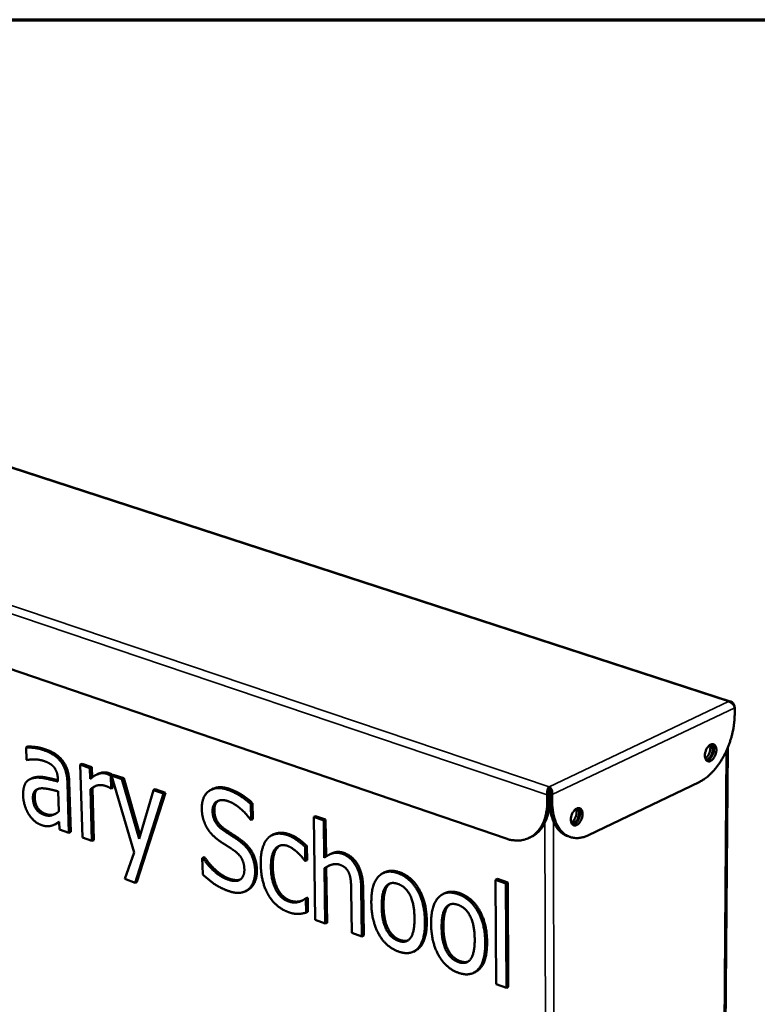
# Model space of a CAD drawing. Units: millimetres. Extents: x 65 to 5859, y 100 to 4100.
# Drawn here: x 5329 to 5574, y 3772 to 4100 of the extents above; entities that cross this region are included whole.
import ezdxf

# ---------------------------------------------------------------- set-up
doc = ezdxf.new("R2010")
doc.units = ezdxf.units.MM
doc.header["$LTSCALE"] = 20
for name, color, linetype, lineweight in [('Border (ISO)', 7, 'Continuous', 70), ('Visible (ISO)', 7, 'Continuous', 50), ('Visible Narrow (ISO)', 7, 'Continuous', 35)]:
    doc.layers.add(name, color=color, linetype=linetype, lineweight=lineweight)

# ---------------------------------------------------------------- blocks, each defined once
blk = doc.blocks.new('Borders Default Border')
at = {"layer": 'Border (ISO)', "flags": 128}
blk.add_lwpolyline([(5, 5), (5, 205), (292, 205), (292, 5), (5, 5)], dxfattribs=at)

msp = doc.modelspace()

# ---------------------------------------------------------------- linework, layer by layer
at = {"layer": 'Visible (ISO)'}
for p, q in [((5565.76, 3872.65), (5162.38, 4004.05)), ((5490.83, 3826.99), (5113.11, 3956.33)), ((5566.76, 3871.17), (5566.84, 3871.21)), ((5566.84, 3871.01), (5566.84, 3871.21)), ((5566.97, 3870.57), (5566.95, 3868.22)), ((5331.4, 3857.7), (5330.8, 3857.43)), ((5330.93, 3853.26), (5330.8, 3857.43)), ((5561.37, 3412.46), (5564.63, 3857.28)), ((5331.11, 3853.2), (5330.93, 3853.26)), ((5349.46, 3851.94), (5348.85, 3851.66)), ((5348.85, 3851.66), (5352.07, 3850.54)), ((5349.55, 3827.37), (5348.85, 3851.66)), ((5349.46, 3851.94), (5352.67, 3850.82)), ((5352.67, 3850.82), (5352.07, 3850.54)), ((5352.07, 3850.54), (5352.17, 3846.91)), ((5352.67, 3850.82), (5352.77, 3847.37)), ((5332.76, 3847.13), (5332.16, 3846.86)), ((5333.62, 3847.42), (5333.02, 3847.14)), ((5355.03, 3848.66), (5354.43, 3848.39)), ((5359.59, 3848.28), (5358.99, 3848)), ((5358.99, 3848), (5359.11, 3843.73)), ((5359.86, 3848.31), (5359.26, 3848.04)), ((5359.26, 3848.04), (5362.73, 3846.83)), ((5366.82, 3822.42), (5359.26, 3848.04)), ((5359.59, 3848.28), (5359.59, 3848.19)), ((5359.86, 3848.31), (5363.34, 3847.1)), ((5363.34, 3847.1), (5362.73, 3846.83)), ((5363.34, 3847.1), (5368.79, 3828.09)), ((5341.4, 3846.02), (5341.38, 3846.81)), ((5344.58, 3845.53), (5345.07, 3828.96)), ((5345.18, 3845.8), (5345.66, 3829.23)), ((5352.87, 3843.74), (5352.27, 3843.46)), ((5352.87, 3843.74), (5353.35, 3826.51)), ((5359.11, 3843.73), (5358.94, 3843.79)), ((5359.71, 3844), (5359.11, 3843.73)), ((5359.63, 3846.76), (5359.71, 3844)), ((5362.73, 3846.83), (5368.45, 3826.92)), ((5393.24, 3843.66), (5392.64, 3843.38)), ((5505.17, 3843.29), (5505.17, 3844.31)), ((5555.08, 3845.84), (5518.21, 3828.14)), ((5341.5, 3842.77), (5341.7, 3836.04)), ((5352.27, 3843.46), (5352.75, 3826.23)), ((5376.6, 3842), (5367.1, 3812.31)), ((5377.21, 3842.27), (5367.7, 3812.59)), ((5368.45, 3826.92), (5373.23, 3843.17)), ((5373.83, 3843.45), (5373.23, 3843.17)), ((5373.23, 3843.17), (5376.6, 3842)), ((5373.83, 3843.45), (5377.21, 3842.27)), ((5377.21, 3842.27), (5376.6, 3842)), ((5505.21, 3841.93), (5504.49, 3841.59)), ((5504.49, 3841.59), (5504.49, 3839.21)), ((5505.31, 3841.96), (5505.21, 3841.94)), ((5505.21, 3841.93), (5505.22, 3839.56)), ((5505.21, 3841.5), (5505.3, 3841.5)), ((5505.3, 3841.94), (5505.31, 3839.56)), ((5505.3, 3841.94), (5506.13, 3841.66)), ((5506.14, 3839.28), (5506.13, 3841.66)), ((5406.29, 3838.77), (5405.69, 3838.49)), ((5405.69, 3838.49), (5405.79, 3833.26)), ((5406.29, 3838.77), (5406.39, 3833.54)), ((5427.24, 3834.52), (5426.64, 3834.23)), ((5426.64, 3834.23), (5429.98, 3833.08)), ((5427.18, 3799.87), (5426.64, 3834.23)), ((5427.24, 3834.52), (5430.58, 3833.36)), ((5340.68, 3831.87), (5340.08, 3831.6)), ((5341.88, 3830.09), (5341.8, 3832.64)), ((5405.79, 3833.26), (5405.53, 3833.35)), ((5406.39, 3833.54), (5405.79, 3833.26)), ((5430.58, 3833.36), (5429.98, 3833.08)), ((5429.98, 3833.08), (5430.17, 3820.6)), ((5430.58, 3833.36), (5430.77, 3821.04)), ((5345.07, 3828.96), (5341.88, 3830.09)), ((5345.66, 3829.23), (5345.07, 3828.96)), ((5352.75, 3826.23), (5349.55, 3827.37)), ((5413.41, 3828.46), (5412.81, 3828.18)), ((5499.13, 3827.56), (5498.4, 3827.22)), ((5511.31, 3827.82), (5512.14, 3827.54)), ((5353.35, 3826.51), (5352.75, 3826.23)), ((5424.38, 3824.52), (5423.78, 3824.24)), ((5423.78, 3824.24), (5423.85, 3819.57)), ((5424.38, 3824.52), (5424.46, 3819.85)), ((5363.65, 3813.54), (5366.82, 3822.42)), ((5390.12, 3820.81), (5389.52, 3820.53)), ((5390.37, 3820.72), (5389.77, 3820.44)), ((5390.12, 3820.81), (5390.37, 3820.72)), ((5432.56, 3822.01), (5431.96, 3821.73)), ((5389.52, 3820.53), (5389.77, 3820.44)), ((5389.64, 3815.1), (5389.52, 3820.53)), ((5423.85, 3819.57), (5423.66, 3819.64)), ((5424.46, 3819.85), (5423.85, 3819.57)), ((5430.83, 3817.39), (5430.22, 3817.1)), ((5430.83, 3817.39), (5431.1, 3798.98)), ((5430.22, 3817.1), (5430.5, 3798.69)), ((5450.4, 3815.81), (5449.8, 3815.53)), ((5367.1, 3812.31), (5363.65, 3813.54)), ((5367.7, 3812.59), (5367.1, 3812.31)), ((5487.89, 3813.54), (5487.29, 3813.25)), ((5487.29, 3813.25), (5490.73, 3812.06)), ((5487.48, 3778.51), (5487.29, 3813.25)), ((5487.89, 3813.54), (5491.33, 3812.35)), ((5491.33, 3812.35), (5490.73, 3812.06)), ((5490.73, 3812.06), (5490.9, 3777.29)), ((5491.33, 3812.35), (5491.5, 3777.59)), ((5404.36, 3809.69), (5403.76, 3809.41)), ((5439.37, 3795.55), (5439.18, 3809.61)), ((5442.51, 3810.38), (5442.72, 3794.36)), ((5443.11, 3810.67), (5443.32, 3794.65)), ((5470.37, 3808.82), (5469.77, 3808.54)), ((5424.47, 3807.31), (5423.87, 3807.03)), ((5423.87, 3807.03), (5424.06, 3806.96)), ((5424.66, 3807.24), (5424.06, 3806.96)), ((5424.06, 3806.96), (5424.13, 3802.32)), ((5424.47, 3807.31), (5424.66, 3807.24)), ((5424.66, 3807.24), (5424.73, 3802.6)), ((5424.73, 3802.6), (5424.13, 3802.32)), ((5430.5, 3798.69), (5427.18, 3799.87)), ((5431.1, 3798.98), (5430.5, 3798.69)), ((5442.72, 3794.36), (5439.37, 3795.55)), ((5443.32, 3794.65), (5442.72, 3794.36)), ((5460.46, 3789.6), (5459.86, 3789.31)), ((5480.52, 3782.53), (5479.92, 3782.24)), ((5490.9, 3777.29), (5487.48, 3778.51)), ((5491.5, 3777.59), (5490.9, 3777.29))]:
    msp.add_line(p, q, dxfattribs=at)
at = {"layer": 'Visible (ISO)', "flags": 128}
for points in [[(5566.95, 3868.22, -0.010387), (5566.9, 3866.76, -0.019514), (5566.83, 3865.98, -0.001608), (5566.57, 3864, -0.010324), (5566.52, 3863.69, -0.009659), (5566.28, 3862.52, -0.009826), (5566.01, 3861.38, -0.009507), (5565.68, 3860.22, -0.009561), (5565.32, 3859.09, -0.009568), (5564.9, 3857.97, -0.009512), (5564.45, 3856.86, -0.009844), (5563.96, 3855.79, -0.009675), (5563.43, 3854.73, -0.010354), (5562.87, 3853.73, -0.010061), (5562.26, 3852.73, -0.011131), (5561.65, 3851.82, -0.010698), (5560.98, 3850.91, -0.012224), (5560.32, 3850.09, -0.011628), (5559.59, 3849.28, -0.013696), (5558.9, 3848.58, -0.012914), (5558.13, 3847.87, -0.015612), (5557.86, 3847.65, -0.003545), (5556.62, 3846.72, -0.029109), (5556.1, 3846.38, -0.015753), (5555.08, 3845.84)], [(5558.92, 3852.9, -0.073282), (5558.57, 3852.76, -0.095015), (5558.27, 3852.75, -0.044409), (5557.9, 3852.84, -0.076462), (5557.7, 3852.95, -0.062831), (5557.45, 3853.18, -0.061986), (5557.27, 3853.47, -0.039426), (5557.13, 3853.87, -0.042853), (5557.05, 3854.25, -0.027961), (5557.03, 3854.75, -0.031137), (5557.06, 3855.19, -0.024639), (5557.15, 3855.71, -0.025717), (5557.29, 3856.19, -0.025738), (5557.48, 3856.66, -0.024642), (5557.72, 3857.12, -0.031191), (5557.97, 3857.49, -0.027998), (5558.3, 3857.87, -0.042958), (5558.6, 3858.13, -0.039539), (5558.96, 3858.35, -0.062133), (5559.28, 3858.46, -0.063005), (5559.61, 3858.49, -0.0765), (5559.91, 3858.44, -0.076498), (5560.18, 3858.3, -0.062702), (5560.42, 3858.06, -0.061917), (5560.6, 3857.77, -0.039321), (5560.75, 3857.38, -0.042787), (5560.82, 3856.99, -0.027905), (5560.85, 3856.5, -0.031094), (5560.82, 3856.05, -0.024602), (5560.72, 3855.53, -0.025685), (5560.59, 3855.05, -0.025704), (5560.4, 3854.59, -0.02461), (5560.15, 3854.12, -0.031145), (5559.99, 3853.88, -0.014426), (5559.58, 3853.38, -0.056436), (5559.36, 3853.17, -0.032675), (5558.92, 3852.9)], [(5557.18, 3853.7, 0.027201), (5557.55, 3854, 0.047691), (5557.74, 3854.21, 0.010231), (5558.1, 3854.7, 0.026249), (5558.23, 3854.91, 0.021913), (5558.44, 3855.32, 0.022627), (5558.6, 3855.73, 0.022727), (5558.72, 3856.16, 0.021939), (5558.81, 3856.62, 0.026505), (5558.83, 3856.85, 0.010418), (5558.85, 3857.46, 0.048172), (5558.82, 3857.74, 0.027478), (5558.7, 3858.2)], [(5559.25, 3858.45, -0.037787), (5559.48, 3858.06, -0.064611), (5559.57, 3857.8, -0.018504), (5559.66, 3857.23, -0.035742), (5559.68, 3856.93, -0.025434), (5559.65, 3856.42, -0.027607), (5559.56, 3855.95, -0.024444), (5559.42, 3855.46, -0.02449), (5559.23, 3854.98, -0.027389), (5559.02, 3854.56, -0.025309), (5558.73, 3854.14, -0.03527), (5558.54, 3853.91, -0.018071), (5558.12, 3853.51, -0.0638), (5557.89, 3853.36, -0.037258), (5557.46, 3853.18)], [(5557.6, 3853.03, 0.040534), (5558, 3853.13, 0.06861), (5558.22, 3853.24, 0.020597), (5558.63, 3853.55, 0.038297), (5558.83, 3853.74, 0.025943), (5559.14, 3854.1, 0.028686), (5559.37, 3854.46, 0.02334), (5559.59, 3854.91, 0.024219), (5559.77, 3855.35, 0.024334), (5559.9, 3855.8, 0.02337), (5559.99, 3856.29, 0.028985), (5560.02, 3856.72, 0.026161), (5560.01, 3857.19, 0.038873), (5559.96, 3857.46, 0.021125), (5559.82, 3857.95, 0.069518), (5559.71, 3858.17, 0.041174), (5559.45, 3858.49)], [(5504.49, 3839.21, -0.014722), (5504.46, 3837.83, -0.025723), (5504.38, 3837.04, -0.003095), (5504.1, 3835.34, -0.01468), (5504.03, 3834.99, -0.016884), (5503.79, 3834.05, -0.01615), (5503.46, 3833.08, -0.018665), (5503.11, 3832.23, -0.01788), (5502.67, 3831.37, -0.020529), (5502.21, 3830.62, -0.019775), (5501.68, 3829.87, -0.02224), (5501.12, 3829.23, -0.021625), (5500.5, 3828.62, -0.023476), (5499.85, 3828.09, -0.023112), (5499.15, 3827.62, -0.02393), (5498.42, 3827.23, -0.02389), (5497.66, 3826.91, -0.02346), (5496.87, 3826.65, -0.023756), (5496.06, 3826.48, -0.022185), (5495.2, 3826.38, -0.022761), (5494.37, 3826.35, -0.020421), (5493.99, 3826.37, -0.005582), (5492.61, 3826.52, -0.034108), (5491.93, 3826.65, -0.020293), (5490.83, 3826.99)], [(5499.13, 3827.56, 0.024441), (5500.11, 3828.1, 0.041669), (5500.65, 3828.49, 0.007841), (5501.68, 3829.41, 0.024509), (5501.99, 3829.73, 0.021891), (5502.6, 3830.48, 0.022695), (5503.12, 3831.25, 0.019682), (5503.62, 3832.15, 0.020567), (5504.03, 3833.04, 0.017629), (5504.4, 3834.05, 0.018477), (5504.69, 3835.04, 0.015888), (5504.78, 3835.44, 0.003592), (5505.09, 3837.23, 0.027545), (5505.18, 3838.08, 0.015934), (5505.22, 3839.56)], [(5505.31, 3839.56, 0.013187), (5505.34, 3838.19, 0.023154), (5505.42, 3837.41, 0.002521), (5505.67, 3835.72, 0.013101), (5505.73, 3835.39, 0.015758), (5505.95, 3834.49, 0.014812), (5506.24, 3833.55, 0.018113), (5506.54, 3832.74, 0.017009), (5506.93, 3831.9, 0.020866), (5507.33, 3831.2, 0.019692), (5507.8, 3830.49, 0.023759), (5508.28, 3829.89, 0.022688), (5508.84, 3829.32, 0.026252), (5509.12, 3829.08, 0.008823), (5510.01, 3828.43, 0.0443), (5510.47, 3828.16, 0.026161), (5511.31, 3827.82)], [(5518.21, 3828.14, -0.022204), (5517.25, 3827.72, -0.036425), (5516.64, 3827.53, -0.006557), (5515.45, 3827.28, -0.022423), (5515.1, 3827.22, -0.026182), (5514.37, 3827.18, -0.025337), (5513.61, 3827.22, -0.027724), (5512.9, 3827.33, -0.027371), (5512.2, 3827.52, -0.027577), (5511.53, 3827.78, -0.027799), (5510.89, 3828.11, -0.025756), (5510.26, 3828.53, -0.026494), (5509.7, 3829, -0.022923), (5509.14, 3829.57, -0.023997), (5508.66, 3830.17, -0.019884), (5508.18, 3830.88, -0.02107), (5507.78, 3831.59, -0.017155), (5507.38, 3832.42, -0.018275), (5507.07, 3833.24, -0.014923), (5506.78, 3834.18, -0.015882), (5506.56, 3835.09, -0.013185), (5506.5, 3835.42, -0.002552), (5506.25, 3837.12, -0.023285), (5506.17, 3837.9, -0.013273), (5506.14, 3839.28)], [(5514.32, 3831.55, -0.072033), (5513.95, 3831.4, -0.093545), (5513.65, 3831.39, -0.043457), (5513.27, 3831.48, -0.075394), (5513.06, 3831.59, -0.062981), (5512.81, 3831.82, -0.062187), (5512.62, 3832.11, -0.040223), (5512.47, 3832.5, -0.043488), (5512.39, 3832.89, -0.028567), (5512.36, 3833.39, -0.031722), (5512.39, 3833.84, -0.025061), (5512.48, 3834.37, -0.026185), (5512.62, 3834.85, -0.026031), (5512.81, 3835.32, -0.025012), (5513.06, 3835.79, -0.031311), (5513.31, 3836.17, -0.028238), (5513.64, 3836.55, -0.042706), (5513.95, 3836.81, -0.03933), (5514.31, 3837.04, -0.061176), (5514.64, 3837.15, -0.061771), (5514.98, 3837.19, -0.075314), (5515.29, 3837.14, -0.075436), (5515.57, 3836.99, -0.062855), (5515.82, 3836.76, -0.06212), (5516.01, 3836.47, -0.040116), (5516.16, 3836.07, -0.043422), (5516.24, 3835.69, -0.02851), (5516.27, 3835.18, -0.031677), (5516.24, 3834.73, -0.025023), (5516.15, 3834.21, -0.026153), (5516.01, 3833.73, -0.025995), (5515.82, 3833.26, -0.02498), (5515.57, 3832.79, -0.031265), (5515.4, 3832.54, -0.014464), (5514.99, 3832.03, -0.056386), (5514.76, 3831.82, -0.03276), (5514.32, 3831.55)], [(5514.65, 3837.15, -0.038413), (5514.89, 3836.75, -0.06535), (5514.99, 3836.49, -0.019002), (5515.08, 3835.91, -0.03635), (5515.1, 3835.61, -0.025992), (5515.07, 3835.09, -0.028153), (5514.98, 3834.61, -0.02498), (5514.84, 3834.11, -0.025014), (5514.64, 3833.63, -0.027993), (5514.41, 3833.2, -0.0259), (5514.12, 3832.77, -0.036006), (5513.92, 3832.54, -0.018686), (5513.49, 3832.14, -0.064766), (5513.25, 3831.99, -0.038028), (5512.81, 3831.82)], [(5512.95, 3831.67, 0.04111), (5513.36, 3831.77, 0.069222), (5513.59, 3831.88, 0.021043), (5514.01, 3832.18, 0.038876), (5514.22, 3832.37, 0.026491), (5514.53, 3832.74, 0.02922), (5514.77, 3833.1, 0.023803), (5515, 3833.55, 0.024692), (5515.18, 3834, 0.024777), (5515.32, 3834.46, 0.023825), (5515.41, 3834.95, 0.029438), (5515.44, 3835.38, 0.026651), (5515.43, 3835.86, 0.039292), (5515.38, 3836.14, 0.021422), (5515.23, 3836.64, 0.069868), (5515.12, 3836.86, 0.04157), (5514.85, 3837.19)], [(5512.52, 3832.33, 0.028193), (5512.92, 3832.63, 0.049176), (5513.11, 3832.84, 0.010917), (5513.49, 3833.33, 0.027184), (5513.63, 3833.54, 0.022612), (5513.84, 3833.97, 0.023365), (5514.01, 3834.39, 0.02344), (5514.14, 3834.83, 0.022631), (5514.23, 3835.3, 0.027376), (5514.25, 3835.55, 0.01106), (5514.26, 3836.17, 0.049531), (5514.24, 3836.45, 0.0284), (5514.11, 3836.92)]]:
    msp.add_lwpolyline(points, format="xyb", dxfattribs=at)
at = {"layer": 'Visible (ISO)'}
for points, degree, knots in [([(5566.84, 3871.21), (5566.69, 3871.94), (5566.26, 3872.52), (5565.68, 3872.67), (5565.44, 3872.74), (5565.18, 3872.73), (5564.92, 3872.66)], 3, [0, 0, 0, 0, 1.109068, 1.109068, 1.109068, 1.570796, 1.570796, 1.570796, 1.570796]), ([(5564.92, 3872.66), (5565.61, 3872.53), (5566.28, 3872), (5566.66, 3871.37), (5566.81, 3871.11), (5566.92, 3870.83), (5566.97, 3870.57)], 3, [0, 0, 0, 0, 1.109068, 1.109068, 1.109068, 1.570796, 1.570796, 1.570796, 1.570796]), ([(5333.62, 3847.42), (5335.18, 3847.8), (5339.22, 3847.04), (5341.39, 3846.46)], 2, [0, 0, 0, 1, 1.876867, 1.876867, 1.876867]), ([(5355.03, 3848.66), (5355.41, 3848.84), (5357.04, 3849.29), (5358.28, 3848.86)], 2, [0.730839, 0.730839, 0.730839, 1, 2, 2, 2]), ([(5505.17, 3844.31), (5504.83, 3844.02), (5504.5, 3843.33), (5504.43, 3842.55), (5504.41, 3842.23), (5504.42, 3841.9), (5504.49, 3841.59)], 3, [0, 0, 0, 0, 1.109068, 1.109068, 1.109068, 1.570796, 1.570796, 1.570796, 1.570796]), ([(5506.13, 3841.66), (5506.26, 3842.41), (5506.05, 3843.26), (5505.68, 3843.8), (5505.53, 3844.03), (5505.35, 3844.2), (5505.17, 3844.31)], 3, [0, 0, 0, 0, 1.109068, 1.109068, 1.109068, 1.570796, 1.570796, 1.570796, 1.570796]), ([(5334.87, 3843.6), (5334.62, 3843.45), (5333.61, 3842.5), (5333.67, 3840.68)], 2, [0.726923, 0.726923, 0.726923, 1, 2, 2, 2]), ([(5505.17, 3843.29), (5505.09, 3843.1), (5505.01, 3842.62), (5505.14, 3842.16), (5505.16, 3842.08), (5505.18, 3842.01), (5505.21, 3841.93)], 3, [0, 0, 0, 0, 1.350716, 1.350716, 1.350716, 1.570796, 1.570796, 1.570796, 1.570796]), ([(5505.29, 3843.1), (5505.28, 3843.1), (5505.27, 3843.11), (5505.26, 3843.12), (5505.22, 3843.14), (5505.18, 3843.17), (5505.14, 3843.19)], 3, [1.3037785, 1.3037785, 1.3037785, 1.3037785, 1.3507155, 1.3507155, 1.3507155, 1.5439821, 1.5439821, 1.5439821, 1.5439821]), ([(5505.17, 3843.29), (5505.32, 3843.11), (5505.46, 3842.64), (5505.37, 3842.17), (5505.35, 3842.09), (5505.33, 3842.01), (5505.3, 3841.94)], 3, [0, 0, 0, 0, 1.350716, 1.350716, 1.350716, 1.570796, 1.570796, 1.570796, 1.570796]), ([(5394.97, 3839.67), (5394.95, 3839.66), (5393.48, 3838.74), (5393.53, 3836.43)], 2, [0.989299, 0.989299, 0.989299, 1, 2, 2, 2]), ([(5337.38, 3835.21), (5338.87, 3834.68), (5340.27, 3835.14), (5340.46, 3835.21)], 2, [0, 0, 0, 1, 1.163613, 1.163613, 1.163613]), ([(5341.8, 3832.54), (5341.61, 3832.42), (5341.03, 3832.03), (5340.68, 3831.87)], 2, [0.6470903, 0.6470903, 0.6470903, 1, 1.5640613, 1.5640613, 1.5640613]), ([(5413.41, 3828.46), (5414.06, 3828.76), (5416.53, 3829.14), (5418.53, 3828.44)], 2, [0.55988, 0.55988, 0.55988, 1, 2, 2, 2]), ([(5415.37, 3824.68), (5414.86, 3824.37), (5412.92, 3821.96), (5413, 3817.52)], 2, [0.71988, 0.71988, 0.71988, 1, 2, 2, 2]), ([(5432.56, 3822.01), (5433.12, 3822.28), (5435.12, 3822.8), (5436.75, 3822.23)], 2, [0.610526, 0.610526, 0.610526, 1, 2, 2, 2]), ([(5452.11, 3812.07), (5451.64, 3811.77), (5449.86, 3809.42), (5449.92, 3804.61)], 2, [0.728591, 0.728591, 0.728591, 1, 2, 2, 2]), ([(5418.84, 3806.34), (5420.46, 3805.77), (5422.46, 3806.21), (5422.96, 3806.42)], 2, [0, 0, 0, 1, 1.379164, 1.379164, 1.379164]), ([(5472.1, 3805.07), (5471.64, 3804.77), (5469.84, 3802.43), (5469.88, 3797.6)], 2, [0.733588, 0.733588, 0.733588, 1, 2, 2, 2]), ([(5464.33, 3799.55), (5464.39, 3793.28), (5461.29, 3790), (5460.46, 3789.6)], 2, [0, 0, 0, 1, 1.28861, 1.28861, 1.28861]), ([(5484.43, 3792.49), (5484.47, 3786.2), (5481.34, 3782.93), (5480.52, 3782.53)], 2, [0, 0, 0, 1, 1.282216, 1.282216, 1.282216])]:
    msp.add_open_spline(points, degree=degree, knots=knots, dxfattribs=at)
for points in [[(5330.8, 3857.43), (5331.66, 3857.44), (5334.93, 3857.09), (5336.54, 3856.52)], [(5331.4, 3857.7), (5332.27, 3857.71), (5335.53, 3857.36), (5337.15, 3856.79)], [(5337.15, 3856.79), (5339.11, 3856.11), (5341.82, 3854.39), (5342.92, 3852.99)], [(5336.54, 3856.52), (5338.51, 3855.84), (5341.22, 3854.11), (5342.32, 3852.72)], [(5336.64, 3852.9), (5335.53, 3853.29), (5332.58, 3853.49), (5331.11, 3853.2)], [(5339.98, 3850.93), (5339.35, 3851.65), (5337.58, 3852.58), (5336.64, 3852.9)], [(5341.38, 3846.81), (5341.33, 3848.22), (5340.61, 3850.22), (5339.98, 3850.93)], [(5342.32, 3852.72), (5343.39, 3851.35), (5344.51, 3847.81), (5344.58, 3845.53)], [(5342.92, 3852.99), (5343.99, 3851.63), (5345.11, 3848.09), (5345.18, 3845.8)], [(5329.8, 3841.27), (5329.72, 3843.78), (5331.26, 3846.75), (5333.02, 3847.14)], [(5332.76, 3847.13), (5333.15, 3847.31), (5333.62, 3847.42)], [(5333.02, 3847.14), (5334.58, 3847.53), (5338.89, 3846.72), (5341.4, 3846.02)], [(5352.17, 3846.91), (5353.87, 3848.3), (5356.44, 3849.02), (5357.68, 3848.59)], [(5357.68, 3848.59), (5358.18, 3848.41), (5358.68, 3848.19), (5358.99, 3848)], [(5358.28, 3848.86), (5358.78, 3848.69), (5359.28, 3848.46), (5359.59, 3848.28)], [(5333.07, 3840.4), (5333.01, 3842.23), (5334.6, 3843.72), (5335.85, 3843.77)], [(5335.85, 3843.77), (5336.91, 3843.81), (5340.36, 3843.04), (5341.5, 3842.77)], [(5357.2, 3844.58), (5355.9, 3845.03), (5353.38, 3844.48), (5352.27, 3843.46)], [(5354.03, 3844.57), (5353.43, 3844.25), (5352.87, 3843.74)], [(5358.94, 3843.79), (5358.56, 3844.05), (5357.76, 3844.38), (5357.2, 3844.58)], [(5389.34, 3836.95), (5389.26, 3840.94), (5394.06, 3844.63), (5397.88, 3843.31)], [(5393.24, 3843.66), (5395.4, 3844.65), (5398.48, 3843.59)], [(5331.64, 3835.15), (5330.86, 3836.41), (5329.85, 3839.65), (5329.8, 3841.27)], [(5336.78, 3834.93), (5335.03, 3835.55), (5333.13, 3838.31), (5333.07, 3840.4)], [(5333.67, 3840.68), (5333.73, 3838.59), (5335.63, 3835.83), (5337.38, 3835.21)], [(5397.88, 3843.31), (5400.08, 3842.55), (5403.99, 3840.11), (5405.69, 3838.49)], [(5398.48, 3843.59), (5400.68, 3842.83), (5404.6, 3840.39), (5406.29, 3838.77)], [(5398.19, 3839.44), (5395.79, 3840.28), (5392.88, 3838.46), (5392.93, 3836.15)], [(5405.53, 3833.35), (5404.26, 3835.22), (5400.33, 3838.7), (5398.19, 3839.44)], [(5335.76, 3831.58), (5334.6, 3831.99), (5332.47, 3833.86), (5331.64, 3835.15)], [(5341.7, 3836.04), (5340.67, 3835.19), (5338.27, 3834.41), (5336.78, 3834.93)], [(5391.15, 3830.45), (5390.33, 3831.82), (5389.39, 3835.04), (5389.34, 3836.95)], [(5392.93, 3836.15), (5392.97, 3834.08), (5394.77, 3831), (5396.42, 3829.87)], [(5393.53, 3836.43), (5393.57, 3834.36), (5395.37, 3831.28), (5397.02, 3830.15)], [(5339.55, 3831.4), (5338.74, 3831.12), (5337.18, 3831.08), (5335.76, 3831.58)], [(5341.8, 3832.64), (5341.42, 3832.42), (5340.15, 3831.57), (5339.55, 3831.4)], [(5395.5, 3826.07), (5394.15, 3826.99), (5391.99, 3829.08), (5391.15, 3830.45)], [(5396.42, 3829.87), (5397.53, 3829.12), (5400.73, 3827.05), (5401.79, 3826.28)], [(5397.02, 3830.15), (5398.13, 3829.4), (5401.33, 3827.33), (5402.39, 3826.56)], [(5411.36, 3827.11), (5412.49, 3828.33), (5415.93, 3828.86), (5417.93, 3828.16)], [(5417.93, 3828.16), (5419.55, 3827.6), (5422.59, 3825.39), (5423.78, 3824.24)], [(5418.53, 3828.44), (5420.15, 3827.88), (5423.19, 3825.68), (5424.38, 3824.52)], [(5400.22, 3822.94), (5399.01, 3823.78), (5397, 3825.07), (5395.5, 3826.07)], [(5401.79, 3826.28), (5404.49, 3824.31), (5407.06, 3819.27), (5407.12, 3816.22)], [(5402.39, 3826.56), (5405.09, 3824.59), (5407.66, 3819.55), (5407.72, 3816.5)], [(5408.99, 3818.44), (5408.93, 3821.67), (5410.22, 3825.92), (5411.36, 3827.11)], [(5417.93, 3824.56), (5415.35, 3825.45), (5412.32, 3821.67), (5412.4, 3817.24)], [(5421.37, 3822.26), (5420.66, 3822.94), (5418.78, 3824.26), (5417.93, 3824.56)], [(5390.37, 3820.72), (5392.11, 3818.12), (5396.45, 3814.39), (5398.45, 3813.68)], [(5403.53, 3816.8), (5403.49, 3818.76), (5401.9, 3821.74), (5400.22, 3822.94)], [(5423.66, 3819.64), (5423.29, 3820.14), (5422.17, 3821.48), (5421.37, 3822.26)], [(5430.17, 3820.6), (5431.65, 3821.76), (5434.51, 3822.52), (5436.15, 3821.95)], [(5436.15, 3821.95), (5439.07, 3820.93), (5442.45, 3814.96), (5442.51, 3810.38)], [(5436.75, 3822.23), (5439.67, 3821.22), (5443.05, 3815.24), (5443.11, 3810.67)], [(5389.77, 3820.44), (5391.51, 3817.84), (5395.85, 3814.11), (5397.85, 3813.4)], [(5411.71, 3807.92), (5410.47, 3809.91), (5409.05, 3815.2), (5408.99, 3818.44)], [(5413, 3817.52), (5413.08, 3813.2), (5416.17, 3807.29), (5418.84, 3806.34)], [(5435.32, 3818.3), (5434.08, 3818.73), (5431.47, 3817.99), (5430.22, 3817.1)], [(5431.92, 3818.06), (5431.36, 3817.77), (5430.83, 3817.39)], [(5438.46, 3815.36), (5438.04, 3816.44), (5436.57, 3817.86), (5435.32, 3818.3)], [(5398.18, 3809.57), (5395.37, 3810.56), (5391.4, 3813.43), (5389.64, 3815.1)], [(5397.85, 3813.4), (5400.71, 3812.39), (5403.58, 3814.34), (5403.53, 3816.8)], [(5407.12, 3816.22), (5407.16, 3814.29), (5405.99, 3811.02), (5404.89, 3810.12)], [(5407.72, 3816.5), (5407.76, 3814.57), (5406.58, 3811.31), (5405.49, 3810.41)], [(5412.4, 3817.24), (5412.48, 3812.91), (5415.57, 3807), (5418.24, 3806.06)], [(5439.18, 3809.61), (5439.16, 3811.32), (5438.86, 3814.35), (5438.46, 3815.36)], [(5445.85, 3805.54), (5445.77, 3811.74), (5450.61, 3816.91), (5454.64, 3815.51)], [(5450.4, 3815.81), (5452.43, 3816.78), (5455.24, 3815.8)], [(5454.64, 3815.51), (5458.72, 3814.09), (5463.67, 3805.51), (5463.73, 3799.26)], [(5455.24, 3815.8), (5459.32, 3814.38), (5464.27, 3805.79), (5464.33, 3799.55)], [(5398.45, 3813.68), (5400.71, 3812.88), (5402.08, 3813.33)], [(5449.32, 3804.32), (5449.26, 3809.14), (5452.06, 3812.83), (5454.68, 3811.91)], [(5454.68, 3811.91), (5457.3, 3811), (5460.19, 3805.31), (5460.24, 3800.48)], [(5404.89, 3810.12), (5403.68, 3809.14), (5400.55, 3808.72), (5398.18, 3809.57)], [(5405.49, 3810.41), (5404.96, 3809.97), (5404.36, 3809.69)], [(5418.37, 3802.44), (5416.34, 3803.16), (5412.94, 3805.91), (5411.71, 3807.92)], [(5465.78, 3798.54), (5465.72, 3804.76), (5470.63, 3809.94), (5474.7, 3808.53)], [(5470.37, 3808.82), (5472.43, 3809.81), (5475.3, 3808.82)], [(5474.7, 3808.53), (5478.81, 3807.1), (5483.8, 3798.47), (5483.83, 3792.2)], [(5475.3, 3808.82), (5479.41, 3807.38), (5484.4, 3798.76), (5484.43, 3792.49)], [(5418.24, 3806.06), (5419.86, 3805.49), (5422.76, 3806.12), (5423.87, 3807.03)], [(5454.93, 3789.35), (5450.77, 3790.82), (5445.92, 3799.51), (5445.85, 3805.54)], [(5454.89, 3792.92), (5452.28, 3793.84), (5449.38, 3799.65), (5449.32, 3804.32)], [(5449.92, 3804.61), (5449.97, 3799.93), (5452.88, 3794.13), (5455.49, 3793.21)], [(5469.28, 3797.31), (5469.24, 3802.14), (5472.08, 3805.84), (5474.72, 3804.92)], [(5474.72, 3804.92), (5477.37, 3803.99), (5480.27, 3798.28), (5480.31, 3793.44)], [(5421.58, 3801.93), (5420.74, 3801.91), (5419.41, 3802.07), (5418.37, 3802.44)], [(5424.13, 3802.32), (5423.65, 3802.2), (5422.18, 3801.9), (5421.58, 3801.93)], [(5460.24, 3800.48), (5460.29, 3795.72), (5457.48, 3792), (5454.89, 3792.92)], [(5463.73, 3799.26), (5463.79, 3792.99), (5458.99, 3787.91), (5454.93, 3789.35)], [(5474.9, 3782.27), (5470.7, 3783.76), (5465.83, 3792.49), (5465.78, 3798.54)], [(5474.87, 3785.85), (5472.23, 3786.79), (5469.32, 3792.62), (5469.28, 3797.31)], [(5469.88, 3797.6), (5469.92, 3792.91), (5472.83, 3787.08), (5475.47, 3786.15)], [(5455.49, 3793.21), (5456.95, 3792.69), (5458.04, 3793.06)], [(5480.31, 3793.44), (5480.34, 3788.66), (5477.49, 3784.93), (5474.87, 3785.85)], [(5483.83, 3792.2), (5483.87, 3785.91), (5479, 3780.82), (5474.9, 3782.27)], [(5475.47, 3786.15), (5476.96, 3785.62), (5478.07, 3786)]]:
    msp.add_open_spline(points, degree=2, dxfattribs=at)
at = {"layer": 'Visible Narrow (ISO)'}
for p, q in [((5564.92, 3872.66), (5161.91, 4003.96)), ((5102.33, 3980.12), (5505.17, 3844.31)), ((5504.49, 3841.59), (5100.6, 3978.04)), ((5505.17, 3844.31), (5564.92, 3872.66)), ((5566.97, 3870.57), (5506.13, 3841.66)), ((5337.15, 3856.79), (5336.54, 3856.52)), ((5560.94, 3412.14), (5564.15, 3856.19)), ((5342.92, 3852.99), (5342.32, 3852.72)), ((5358.28, 3848.86), (5357.68, 3848.59)), ((5345.18, 3845.8), (5344.58, 3845.53)), ((5333.67, 3840.68), (5333.07, 3840.4)), ((5398.48, 3843.59), (5397.88, 3843.31)), ((5505.22, 3839.56), (5504.49, 3839.21)), ((5506.14, 3839.28), (5505.31, 3839.56)), ((5337.38, 3835.21), (5336.78, 3834.93)), ((5393.53, 3836.43), (5392.93, 3836.15)), ((5505.01, 3380.54), (5503.73, 3832.36)), ((5506.57, 3832.67), (5507.64, 3380.64)), ((5397.02, 3830.15), (5396.42, 3829.87)), ((5418.53, 3828.44), (5417.93, 3828.16)), ((5402.39, 3826.56), (5401.79, 3826.28)), ((5436.75, 3822.23), (5436.15, 3821.95)), ((5413, 3817.52), (5412.4, 3817.24)), ((5407.72, 3816.5), (5407.12, 3816.22)), ((5455.24, 3815.8), (5454.64, 3815.51)), ((5398.45, 3813.68), (5397.85, 3813.4)), ((5405.49, 3810.41), (5404.89, 3810.12)), ((5443.11, 3810.67), (5442.51, 3810.38)), ((5475.3, 3808.82), (5474.7, 3808.53)), ((5418.84, 3806.34), (5418.24, 3806.06)), ((5449.92, 3804.61), (5449.32, 3804.32)), ((5464.33, 3799.55), (5463.73, 3799.26)), ((5469.88, 3797.6), (5469.28, 3797.31)), ((5455.49, 3793.21), (5454.89, 3792.92)), ((5484.43, 3792.49), (5483.83, 3792.2)), ((5475.47, 3786.15), (5474.87, 3785.85))]:
    msp.add_line(p, q, dxfattribs=at)

# ---------------------------------------------------------------- block references
at = {"xscale": 20, "yscale": 20, "zscale": 20}
msp.add_blockref('Borders Default Border', (0, 0), dxfattribs=at)

doc.saveas('drawing.dxf')
